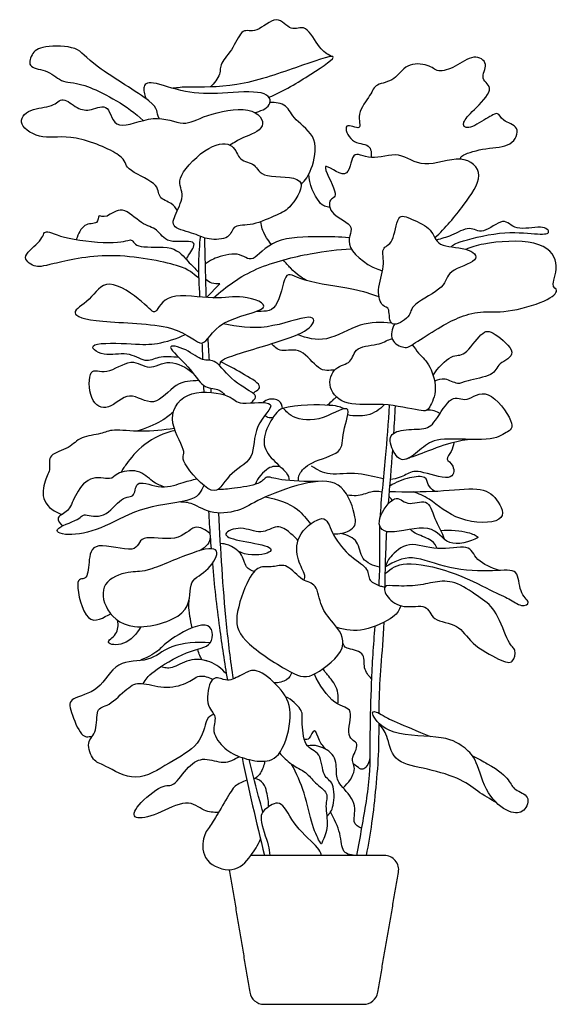
# Model space of a CAD drawing. Units: metres. Extents: x 0.01 to 1.06, y 0 to 1.92.
import ezdxf

# ---------------------------------------------------------------- set-up
doc = ezdxf.new("R2010")
doc.units = ezdxf.units.M

# ---------------------------------------------------------------- blocks, each defined once
blk = doc.blocks.new('BID-vegetation-ficus lyrata XL-elevation')
blk.add_line((-0.2099, 1.3812), (-0.1838, 1.408))
for centre, start, end in [((0.1377, 0.2626), 350.2199, 90), ((-0.0973, 0.0282), 189.4733, 270), ((0.0973, 0.0282), 270, 350.2199)]:
    blk.add_arc(centre, 0.0282, start, end)
for points, degree in [([(0.0344, 1.8521), (0.0261, 1.8576), (0.0126, 1.8626), (-0.0163, 1.9197), (-0.0449, 1.8965), (-0.0701, 1.9378), (-0.1146, 1.8944), (-0.1395, 1.9106), (-0.1558, 1.8681), (-0.1856, 1.8364), (-0.1799, 1.82), (-0.1945, 1.7996), (-0.2019, 1.7926)], 3), ([(-0.302, 1.7307), (-0.3091, 1.7445), (-0.2931, 1.7526), (-0.4433, 1.8406), (-0.4564, 1.8725), (-0.533, 1.8742), (-0.5525, 1.8571), (-0.56, 1.8284), (-0.5178, 1.8267), (-0.4904, 1.7978), (-0.4537, 1.8053), (-0.3628, 1.7552), (-0.3335, 1.727)], 3), ([(-0.0876, 1.7725), (-0.059, 1.7845), (-0.0035, 1.8176), (0.065, 1.8654), (-0.0312, 1.8316), (-0.1537, 1.7896), (-0.2559, 1.794), (-0.264, 1.7909), (-0.2756, 1.79)], 3), ([(0.2863, 1.6514), (0.2882, 1.6545), (0.2829, 1.6582), (0.3366, 1.6748), (0.389, 1.6745), (0.4061, 1.717), (0.3647, 1.7253), (0.3623, 1.7461), (0.3396, 1.7319), (0.2973, 1.7062), (0.2881, 1.7227), (0.3093, 1.7444), (0.3575, 1.7918), (0.3213, 1.8068), (0.3443, 1.8387), (0.3136, 1.8586), (0.2761, 1.8301), (0.2403, 1.8198), (0.2276, 1.8372), (0.179, 1.84), (0.1599, 1.8037), (0.1185, 1.7988), (0.1138, 1.7792), (0.0812, 1.7389), (0.0983, 1.7032), (0.0545, 1.7278), (0.0714, 1.6805), (0.1135, 1.6825), (0.1124, 1.6624), (0.1123, 1.6546)], 3), ([(-0.1154, 1.7428), (-0.1049, 1.7446), (-0.0792, 1.7553), (-0.0885, 1.7877), (-0.1825, 1.7792), (-0.2499, 1.779), (-0.3235, 1.8075), (-0.3347, 1.7925), (-0.3306, 1.7748), (-0.3264, 1.7685)], 3), ([(-0.2665, 1.5509), (-0.27, 1.556), (-0.2743, 1.5656), (-0.3073, 1.5754), (-0.2988, 1.6032), (-0.3765, 1.6341), (-0.3591, 1.6551), (-0.4747, 1.7033), (-0.5294, 1.6868), (-0.5836, 1.7202), (-0.5565, 1.7518), (-0.5067, 1.7526), (-0.4922, 1.7761), (-0.4616, 1.7487), (-0.4361, 1.7446), (-0.3988, 1.7644), (-0.392, 1.7008), (-0.3103, 1.7425), (-0.2507, 1.713), (-0.219, 1.7372), (-0.1172, 1.7589), (-0.0861, 1.7117), (-0.1441, 1.6926), (-0.155, 1.6837), (-0.1641, 1.6791)], 3), ([(-0.0249, 1.6019), (-0.0165, 1.611), (-0.0045, 1.625), (0.0115, 1.6956), (-0.0415, 1.7288), (-0.0505, 1.7594), (-0.0751, 1.7626), (-0.0854, 1.7622)], 3), ([(-0.2343, 1.5056), (-0.2221, 1.5016), (-0.2089, 1.493), (-0.1609, 1.4951), (-0.1591, 1.5256), (-0.1219, 1.5191), (-0.0673, 1.5457), (-0.0471, 1.5522), (-0.0037, 1.6219), (-0.1066, 1.6124), (-0.1113, 1.645), (-0.148, 1.6462), (-0.153, 1.6825), (-0.2012, 1.685), (-0.2744, 1.6121), (-0.2498, 1.5864), (-0.2703, 1.5428), (-0.2817, 1.5171), (-0.2464, 1.5097), (-0.2343, 1.5056)], 3), ([(0.2363, 1.4981), (0.2575, 1.5165), (0.2941, 1.5627), (0.3369, 1.6225), (0.2927, 1.664), (0.21, 1.6296), (0.1689, 1.6699), (0.1085, 1.6456), (0.0722, 1.6754), (0.0711, 1.5997), (0.0034, 1.6618), (0.0529, 1.5743), (0.0288, 1.578), (0.0293, 1.5423), (0.0882, 1.5208), (0.0512, 1.4839), (0.1093, 1.4393), (0.1344, 1.4335)], 3), ([(0.0314, 1.557), (0.0238, 1.5596), (0.0137, 1.5558), (-0.01, 1.6034), (-0.0096, 1.6225)], 3), ([(0.3139, 1.4546), (0.3216, 1.4624), (0.302, 1.4801), (0.2376, 1.4794), (0.2345, 1.5154), (0.1896, 1.5346), (0.1623, 1.5484), (0.1568, 1.4833), (0.1295, 1.4808), (0.1408, 1.4446), (0.1213, 1.393), (0.1346, 1.3599), (0.1496, 1.3654), (0.1452, 1.3171), (0.1933, 1.3448), (0.1853, 1.3654), (0.2632, 1.4027), (0.2557, 1.4334), (0.3062, 1.4468), (0.3139, 1.4546)], 3), ([(0.2678, 1.4803), (0.2736, 1.4837), (0.2677, 1.4857), (0.3671, 1.5124), (0.4391, 1.5042), (0.4655, 1.5054), (0.4501, 1.524), (0.3901, 1.5094), (0.374, 1.5415), (0.3273, 1.5013), (0.3067, 1.5235), (0.2672, 1.5), (0.2493, 1.4963), (0.2393, 1.4933)], 3), ([(-0.225, 1.4196), (-0.2385, 1.4289), (-0.2422, 1.4413), (-0.4022, 1.4732), (-0.5244, 1.4431), (-0.5445, 1.4388), (-0.5757, 1.4609), (-0.5275, 1.4927), (-0.5288, 1.5174), (-0.4908, 1.4951), (-0.3766, 1.484), (-0.3531, 1.5004), (-0.3504, 1.4749), (-0.2704, 1.4852), (-0.2451, 1.4482), (-0.2317, 1.4383), (-0.2252, 1.4309)], 3), ([(0.0696, 1.4979), (0.0494, 1.4998), (0.0179, 1.4999), (-0.083, 1.4995), (-0.1213, 1.4431), (-0.144, 1.4736), (-0.2006, 1.4563), (-0.2059, 1.4511), (-0.2119, 1.4467)], 3), ([(-0.196, 1.3804), (-0.1707, 1.4031), (-0.1176, 1.442), (0.0019, 1.4702), (0.0465, 1.4748), (0.0734, 1.4761)], 3), ([(0.1275, 1.3825), (0.11, 1.388), (0.0902, 1.3969), (-0.0332, 1.4128), (-0.0565, 1.4408), (-0.0692, 1.3488), (-0.0994, 1.3544), (-0.1127, 1.3541)], 3), ([(-0.2184, 1.2922), (-0.2291, 1.291), (-0.2578, 1.3311), (-0.4328, 1.3315), (-0.4824, 1.351), (-0.436, 1.373), (-0.4072, 1.4253), (-0.3255, 1.3684), (-0.3086, 1.3406), (-0.293, 1.3942), (-0.1863, 1.3747), (-0.144, 1.3895), (-0.0641, 1.3594), (-0.1942, 1.3385), (-0.2078, 1.2934), (-0.2184, 1.2922)], 3), ([(-0.1838, 1.408), (-0.1889, 1.4073), (-0.2002, 1.4082), (-0.2077, 1.4133), (-0.2111, 1.4164)], 3), ([(-0.1847, 1.2486), (-0.1797, 1.254), (-0.1963, 1.2579), (-0.0546, 1.2981), (-0.0019, 1.32), (0.0084, 1.3548), (-0.0951, 1.3154), (-0.1491, 1.324), (-0.1771, 1.33)], 3), ([(0.152, 1.3311), (0.1315, 1.3326), (0.0925, 1.335), (0.0221, 1.2902), (-0.0139, 1.3021), (-0.0318, 1.3086)], 3), ([(-0.2636, 1.264), (-0.2765, 1.2654), (-0.3067, 1.2667), (-0.3267, 1.2515), (-0.3636, 1.2773), (-0.4107, 1.2629), (-0.4526, 1.2947), (-0.3443, 1.2902), (-0.3099, 1.288), (-0.2676, 1.3006), (-0.2505, 1.3091)], 3), ([(0.2332, 1.2286), (0.2413, 1.2432), (0.2732, 1.2744), (0.292, 1.2618), (0.3299, 1.3175), (0.3484, 1.3167), (0.404, 1.2693), (0.3562, 1.2527), (0.3559, 1.2282), (0.292, 1.2186), (0.2842, 1.209), (0.2549, 1.2254), (0.2425, 1.2202), (0.236, 1.2175)], 3), ([(-0.1227, 1.1751), (-0.1192, 1.1797), (-0.1011, 1.1887), (-0.1587, 1.2144), (-0.1933, 1.2644), (-0.2157, 1.2533), (-0.247, 1.2814), (-0.298, 1.2933), (-0.2404, 1.245), (-0.2169, 1.202), (-0.1842, 1.2046), (-0.1779, 1.1948), (-0.1736, 1.1904)], 3), ([(-0.2184, 1.2922), (-0.218, 1.2814), (-0.2176, 1.2707), (-0.2171, 1.2599)], 3), ([(-0.204, 1.2584), (-0.2048, 1.2728), (-0.2056, 1.2873), (-0.2064, 1.3017)], 3), ([(0.0412, 1.2395), (0.0305, 1.2388), (0.0097, 1.2344), (-0.0236, 1.2862), (-0.0671, 1.2718), (-0.077, 1.2853), (-0.0829, 1.2909)], 3), ([(-0.2245, 1.2187), (-0.2395, 1.218), (-0.2687, 1.2192), (-0.3121, 1.1606), (-0.3614, 1.2037), (-0.4013, 1.1557), (-0.4402, 1.1768), (-0.44, 1.2506), (-0.4076, 1.2265), (-0.3537, 1.2664), (-0.323, 1.2352), (-0.2833, 1.2639), (-0.2484, 1.2444), (-0.2359, 1.2334)], 3), ([(-0.1188, 1.1942), (-0.1136, 1.1981), (-0.093, 1.2067), (-0.1427, 1.2343), (-0.1677, 1.2491), (-0.1819, 1.2556)], 3), ([(-0.2003, 1.0048), (-0.1841, 0.9992), (-0.1718, 1.0381), (-0.1115, 1.0629), (-0.1217, 1.1318), (-0.0582, 1.1833), (-0.155, 1.1694), (-0.1523, 1.1891), (-0.2459, 1.2055), (-0.2919, 1.1472), (-0.2425, 1.0719), (-0.2686, 1.0716), (-0.2164, 1.0104), (-0.2003, 1.0048)], 3), ([(-0.2154, 1.2096), (-0.2152, 1.2052), (-0.2151, 1.2007), (-0.2149, 1.1963)], 3), ([(-0.2003, 1.1957), (-0.2004, 1.1984), (-0.2006, 1.2011), (-0.2008, 1.2039)], 3), ([(0.3757, 1.1171), (0.3838, 1.122), (0.3986, 1.1291), (0.3371, 1.2118), (0.2974, 1.1713), (0.2701, 1.1972), (0.2358, 1.1324), (0.2155, 1.1229), (0.1668, 1.1239), (0.1422, 1.1091), (0.1611, 1.0658), (0.1808, 1.0605), (0.2159, 1.0911), (0.2419, 1.1086), (0.3504, 1.0995), (0.3677, 1.1121), (0.3757, 1.1171)], 3), ([(-0.0613, 1.1642), (-0.0619, 1.1697), (-0.0649, 1.1822), (-0.0891, 1.1837), (-0.0957, 1.1788), (-0.0992, 1.1757)], 3), ([(0.0445, 1.1869), (0.0416, 1.1846), (0.0362, 1.18), (0.0299, 1.1737), (0.0271, 1.1706)], 3), ([(-0.2745, 1.1574), (-0.282, 1.1508), (-0.2916, 1.1417), (-0.3293, 1.1241), (-0.3458, 1.1199)], 3), ([(-0.0295, 1.0223), (-0.0296, 1.0271), (-0.0309, 1.0339), (-0.0112, 1.0598), (0.061, 1.0774), (0.0519, 1.1139), (0.0818, 1.1836), (0.0073, 1.1332), (-0.0536, 1.1492), (-0.0582, 1.1731), (-0.0852, 1.1429), (-0.1041, 1.0959), (-0.0814, 1.0634), (-0.0483, 1.0368), (-0.0494, 1.029), (-0.048, 1.0236)], 3), ([(0.0603, 1.1638), (0.0505, 1.1667), (0.0511, 1.1713), (-0.0318, 1.1722), (-0.0613, 1.1642)], 3), ([(0.1565, 1.116), (0.1576, 1.1337), (0.1587, 1.1515), (0.1596, 1.1693)], 3), ([(0.2466, 1.1541), (0.2432, 1.1565), (0.2365, 1.1601), (0.2256, 1.1613), (0.2206, 1.1608)], 3), ([(-0.0801, 1.146), (-0.0832, 1.1454), (-0.0906, 1.1461), (-0.0937, 1.1492), (-0.0953, 1.1511)], 3), ([(-0.2724, 1.1253), (-0.2936, 1.1219), (-0.338, 1.1172), (-0.3966, 1.1251), (-0.412, 1.114), (-0.4574, 1.1102), (-0.4754, 1.0863), (-0.5214, 1.0747), (-0.5126, 1.0461), (-0.5254, 1.0263), (-0.5343, 0.9808), (-0.5055, 0.9619), (-0.492, 0.9572)], 3), ([(-0.2711, 1.1215), (-0.2922, 1.1164), (-0.3349, 1.0972), (-0.3705, 1.0502), (-0.3734, 1.0453), (-0.377, 1.0392)], 3), ([(0.306, 1.1038), (0.291, 1.1017), (0.2679, 1.0986), (0.1943, 1.0701), (0.189, 1.0685), (0.1809, 1.0655)], 3), ([(-0.2932, 1.0112), (-0.3007, 1.0146), (-0.314, 1.0183), (-0.3409, 1.048), (-0.3912, 1.0377), (-0.3913, 1.0223), (-0.4394, 1.0361), (-0.4693, 0.9906), (-0.4777, 0.9616), (-0.507, 0.9528), (-0.4953, 0.9389), (-0.491, 0.9346)], 3), ([(-0.0657, 1.0508), (-0.0736, 1.0512), (-0.0863, 1.0539), (-0.1102, 1.0285), (-0.1148, 1.0159)], 3), ([(-0.2147, 1.0138), (-0.2217, 1.0036), (-0.221, 0.983), (-0.3343, 0.9754), (-0.4083, 0.9305), (-0.4768, 0.9127), (-0.5194, 0.9263), (-0.4504, 0.9497), (-0.4538, 0.9605), (-0.4087, 0.9459), (-0.3748, 0.9953), (-0.3465, 0.9882), (-0.3508, 1.0291), (-0.2962, 1.0042), (-0.2511, 1.0222), (-0.2374, 1.0244), (-0.2286, 1.027)], 3), ([(0.0088, 1.0218), (-0.0149, 1.021), (-0.0735, 1.0242), (-0.0939, 1.035), (-0.1003, 1.0161), (-0.1608, 1.0073), (-0.1771, 1.0059), (-0.1884, 1.0055)], 3), ([(0.2357, 1.0027), (0.2312, 1.0065), (0.221, 1.015), (0.2219, 1.0326), (0.1884, 1.031), (0.1602, 1.0204), (0.1488, 1.0127)], 3), ([(0.1532, 0.9852), (0.1512, 0.9877), (0.1492, 0.99), (0.1472, 0.992)], 3), ([(-0.0185, 0.8285), (-0.0182, 0.833), (-0.0146, 0.8375), (-0.0349, 0.8714), (-0.0344, 0.9205), (0.0245, 0.9627), (0.032, 0.9228), (0.0669, 0.8757), (0.1092, 0.8528), (0.1043, 0.8291), (0.12, 0.8211), (0.1268, 0.8185)], 3), ([(-0.2029, 0.9201), (-0.2113, 0.9264), (-0.2324, 0.9429), (-0.2632, 0.9006), (-0.3465, 0.9211), (-0.3382, 0.8767), (-0.4353, 0.9087), (-0.439, 0.8627), (-0.4431, 0.8237), (-0.4698, 0.8409), (-0.4449, 0.731), (-0.4101, 0.7566), (-0.3968, 0.7631)], 3), ([(-0.0309, 0.9063), (-0.0355, 0.9121), (-0.045, 0.9201), (-0.0708, 0.9407), (-0.1021, 0.9153), (-0.1422, 0.9368), (-0.1839, 0.9185), (-0.1526, 0.9061), (-0.0763, 0.8957), (-0.0854, 0.8775), (-0.1329, 0.8766), (-0.1478, 0.8856)], 3), ([(-0.2023, 0.9121), (-0.2031, 0.9076), (-0.2042, 0.9005), (-0.2171, 0.889), (-0.2235, 0.8863)], 3), ([(0.1283, 0.8543), (0.1165, 0.8568), (0.0902, 0.8673), (0.089, 0.9076), (0.0668, 0.9165), (0.0523, 0.9199)], 3), ([(-0.2289, 0.8847), (-0.203, 0.8929), (-0.1776, 0.8901), (-0.2096, 0.8419), (-0.2491, 0.8279), (-0.2333, 0.7599), (-0.3632, 0.723), (-0.4145, 0.7781), (-0.4139, 0.8308), (-0.3495, 0.8492), (-0.3331, 0.8409), (-0.2548, 0.8765), (-0.2289, 0.8847)], 3), ([(-0.1164, 0.8458), (-0.1219, 0.8479), (-0.133, 0.85), (-0.1395, 0.8835), (-0.1693, 0.8998), (-0.1769, 0.9), (-0.1824, 0.9002)], 3), ([(0.3628, 0.8477), (0.3478, 0.8525), (0.313, 0.8676), (0.3078, 0.9011), (0.2397, 0.8837), (0.1847, 0.9082), (0.1439, 0.8704), (0.1424, 0.8619), (0.14, 0.8549)], 3), ([(0.1398, 0.8428), (0.1525, 0.8513), (0.1696, 0.8684), (0.2694, 0.8485), (0.3535, 0.8047), (0.3818, 0.7932), (0.4064, 0.7751), (0.4269, 0.7842), (0.4001, 0.8026), (0.4019, 0.8533), (0.3579, 0.8452), (0.2618, 0.8486), (0.1891, 0.8824), (0.1561, 0.8643), (0.14, 0.8549)], 3), ([(-0.052, 0.8551), (-0.0428, 0.8502), (-0.0209, 0.8233), (0.0059, 0.8255), (0.013, 0.7741), (0.0359, 0.7489), (0.0751, 0.699), (-0.0044, 0.6357), (-0.0343, 0.6394), (-0.1405, 0.7084), (-0.1587, 0.7513), (-0.1253, 0.8411), (-0.1046, 0.8574), (-0.0757, 0.853), (-0.0611, 0.8601), (-0.052, 0.8551)], 3), ([(0.3798, 0.7107), (0.3863, 0.6982), (0.396, 0.6963), (0.3908, 0.6642), (0.3681, 0.6696), (0.3034, 0.7054), (0.2852, 0.7443), (0.2274, 0.7483), (0.2253, 0.7844), (0.1736, 0.7713), (0.1406, 0.7954), (0.1343, 0.8202), (0.1578, 0.8171), (0.2051, 0.8173), (0.2415, 0.8276), (0.2791, 0.8271), (0.3287, 0.792), (0.3573, 0.7715), (0.3734, 0.7233), (0.3798, 0.7107)], 3), ([(0.1268, 0.8185), (0.1292, 0.8177), (0.1349, 0.8162), (0.1376, 0.8158), (0.1393, 0.8155)], 3), ([(0.1702, 0.7788), (0.1659, 0.7707), (0.1655, 0.7595), (0.0952, 0.7251), (0.0626, 0.7314), (0.0454, 0.7362)], 3), ([(-0.338, 0.7379), (-0.3448, 0.7239), (-0.3712, 0.6978), (-0.4135, 0.7056), (-0.3817, 0.7213), (-0.382, 0.7411), (-0.3828, 0.75)], 3), ([(-0.3336, 0.6267), (-0.3271, 0.6353), (-0.325, 0.6445), (-0.2434, 0.6949), (-0.1937, 0.6958), (-0.1969, 0.7608), (-0.2934, 0.7068), (-0.2988, 0.6916), (-0.3281, 0.6765), (-0.3404, 0.6715)], 3), ([(-0.2025, 0.7065), (-0.2275, 0.7087), (-0.2867, 0.703), (-0.3184, 0.6666), (-0.3878, 0.6753), (-0.417, 0.6095), (-0.4798, 0.5992), (-0.4767, 0.5762), (-0.4532, 0.5173), (-0.4406, 0.5235), (-0.4335, 0.5232)], 3), ([(0.1127, 0.636), (0.1072, 0.6425), (0.0951, 0.655), (0.1024, 0.6902), (0.057, 0.6953), (0.0594, 0.702), (0.0571, 0.7054)], 3), ([(-0.1708, 0.6455), (-0.1794, 0.6558), (-0.2016, 0.6728), (-0.2444, 0.6766), (-0.2796, 0.6531), (-0.2919, 0.6579), (-0.2992, 0.6595)], 3), ([(-0.2081, 0.6709), (-0.209, 0.6714), (-0.2099, 0.6716), (-0.2107, 0.6716)], 3), ([(-0.1477, 0.6401), (-0.143, 0.6425), (-0.1339, 0.6476), (-0.1106, 0.6587), (-0.0587, 0.6144), (-0.0383, 0.568), (-0.0635, 0.4808), (-0.0992, 0.4717), (-0.142, 0.4812), (-0.1741, 0.497), (-0.2027, 0.5341), (-0.1858, 0.5633), (-0.2131, 0.5816), (-0.2021, 0.6455), (-0.1745, 0.6328), (-0.1624, 0.6333), (-0.1525, 0.6378), (-0.1477, 0.6401)], 3), ([(0.0473, 0.5865), (0.0486, 0.5978), (0.0473, 0.6217), (0.0209, 0.6497), (0.0205, 0.6524), (0.0181, 0.6558)], 3), ([(-0.1955, 0.5669), (-0.2005, 0.5632), (-0.2105, 0.5642), (-0.2188, 0.5057), (-0.2828, 0.4733), (-0.3471, 0.4291), (-0.4148, 0.4721), (-0.4298, 0.472), (-0.4469, 0.5145), (-0.4215, 0.5301), (-0.4267, 0.5819), (-0.4026, 0.5794), (-0.3622, 0.6209), (-0.3408, 0.6314), (-0.2927, 0.6156), (-0.2457, 0.6258), (-0.2249, 0.6463), (-0.2052, 0.6392), (-0.1973, 0.6349)], 3), ([(-0.0431, 0.6482), (-0.0454, 0.6429), (-0.0498, 0.6332), (-0.0688, 0.6278), (-0.0769, 0.6283)], 3), ([(0.0572, 0.4232), (0.0679, 0.4314), (0.0869, 0.4629), (0.0685, 0.4754), (0.0942, 0.5134), (0.0598, 0.5169), (0.0808, 0.583), (0.0429, 0.578), (0.0101, 0.6246), (0.0011, 0.6454)], 3), ([(0.0255, 0.3667), (0.0309, 0.3732), (0.0401, 0.3817), (0.0406, 0.4379), (0.017, 0.4401), (0.0152, 0.4955), (-0.0198, 0.4987), (-0.0237, 0.5606), (-0.0201, 0.5729), (-0.0434, 0.5963), (-0.055, 0.6008)], 3), ([(0.3574, 0.3935), (0.345, 0.4011), (0.3191, 0.4154), (0.2869, 0.4432), (0.2108, 0.4626), (0.1529, 0.4734), (0.144, 0.5303), (0.133, 0.5406), (0.1275, 0.5488)], 3), ([(0.0249, 0.4973), (0.0197, 0.503), (0.0098, 0.5126), (0.0023, 0.5454), (-0.0094, 0.5139), (-0.015, 0.5176), (-0.0183, 0.5173)], 3), ([(0.0931, 0.344), (0.0876, 0.3473), (0.0734, 0.3514), (0.0869, 0.3935), (0.0479, 0.4308), (0.0432, 0.4487), (0.0452, 0.4883), (0.0064, 0.5074), (-0.0049, 0.5062), (-0.0122, 0.5052)], 3), ([(-0.1861, 0.3746), (-0.1957, 0.3754), (-0.2136, 0.374), (-0.2455, 0.4042), (-0.3078, 0.3686), (-0.3553, 0.3591), (-0.3507, 0.3861), (-0.2906, 0.4346), (-0.2764, 0.4206), (-0.2444, 0.4685), (-0.2145, 0.4844), (-0.1748, 0.4677), (-0.1548, 0.4784), (-0.1455, 0.4842)], 3), ([(-0.1402, 0.4823), (-0.1271, 0.4195), (-0.1126, 0.357), (-0.0965, 0.2908)], 3), ([(-0.0669, 0.4913), (-0.0598, 0.4833), (-0.0449, 0.4678), (-0.0132, 0.454), (0.0006, 0.4322), (0.0313, 0.4125), (0.0202, 0.3908), (0.0306, 0.3469), (0.0143, 0.3138), (0.0158, 0.3101), (-0.0035, 0.3453), (-0.0171, 0.4151), (-0.0339, 0.451), (-0.0433, 0.4693)], 3), ([(0.1096, 0.4818), (0.1088, 0.4735), (0.0978, 0.4518), (0.0878, 0.4623), (0.0772, 0.4702)], 3), ([(-0.096, 0.4749), (-0.0968, 0.467), (-0.1042, 0.4489), (-0.1102, 0.4448), (-0.1141, 0.4419)], 3), ([(-0.0887, 0.3854), (-0.0878, 0.3954), (-0.0908, 0.4138), (-0.0988, 0.4384), (-0.1171, 0.4417)], 3), ([(0.0837, 0.2908), (0.075, 0.2911), (0.0533, 0.2934), (0.0545, 0.3326), (0.04, 0.3623), (0.0328, 0.3758)], 3), ([(0.1377, 0.2908), (0.0075, 0.2908), (-0.1227, 0.2908)], 2), ([(-0.1651, 0.2631), (-0.1451, 0.1433), (-0.1251, 0.0236)], 2), ([(0.1251, 0.0234), (0.1453, 0.1406), (0.1655, 0.2578)], 2), ([(-0.0973, 0), (0, 0), (0.0973, 0)], 2)]:
    blk.add_open_spline(points, degree=degree)
for points, knots in [([(-0.2493, 1.4557), (-0.2472, 1.459), (-0.2428, 1.4679), (-0.2215, 1.4964), (-0.2897, 1.4844), (-0.3044, 1.5173), (-0.3355, 1.5215), (-0.3751, 1.5643), (-0.4063, 1.533), (-0.4237, 1.5462), (-0.4185, 1.5233), (-0.4501, 1.528), (-0.4601, 1.5056), (-0.464, 1.4943)], [0.354163, 0.354163, 0.354163, 0.354163, 1.019293, 2.049165, 3.079037, 4.108909, 5.138781, 6.168654, 7.198526, 8.228398, 9.25827, 10.288143, 11.318015, 11.318015, 11.318015, 11.318015]), ([(-0.0832, 1.4849), (-0.0867, 1.4897), (-0.1028, 1.5131), (-0.1008, 1.5185), (-0.1037, 1.5293)], [1.762114, 1.762114, 1.762114, 1.762114, 2, 3, 3, 3, 3]), ([(-0.2216, 1.5008), (-0.2236, 1.4838), (-0.2266, 1.4442), (-0.2244, 1.4047), (-0.2231, 1.3823)], [0.0337425, 0.0337425, 0.0337425, 0.0337425, 0.2026002, 0.4230626, 0.4230626, 0.4230626, 0.4230626]), ([(-0.2099, 1.3812), (-0.2101, 1.386), (-0.2115, 1.4248), (-0.2123, 1.4636), (-0.2129, 1.4976)], [3.5925514, 3.5925514, 3.5925514, 3.5925514, 3.6399616, 3.9745423, 3.9745423, 3.9745423, 3.9745423]), ([(0.1574, 1.3291), (0.1528, 1.3201), (0.1466, 1.2955), (0.1796, 1.2797), (0.1917, 1.2887), (0.2465, 1.3233), (0.2801, 1.342), (0.3257, 1.3562), (0.373, 1.3497), (0.461, 1.3743), (0.4814, 1.3984), (0.4604, 1.3995), (0.4835, 1.4493), (0.445, 1.4965), (0.3374, 1.4894), (0.3069, 1.4794), (0.2974, 1.4752)], [0, 0, 0, 0, 1, 2, 3, 4, 5, 6, 7, 8, 9, 10, 11, 12, 13, 13.532069, 13.532069, 13.532069, 13.532069]), ([(-0.0141, 1.4142), (-0.0253, 1.4216), (-0.0334, 1.4246), (-0.0546, 1.4488), (-0.0595, 1.4546)], [0, 0, 0, 0, 1, 1.287685, 1.287685, 1.287685, 1.287685]), ([(0.192, 1.2885), (0.1974, 1.2836), (0.2043, 1.2702), (0.2247, 1.256), (0.2437, 1.2013), (0.2308, 1.1749), (0.2265, 1.1675), (0.2222, 1.16), (0.2181, 1.1569), (0.1331, 1.1771), (0.0621, 1.1664), (0.0237, 1.2047), (0.0399, 1.2485), (0.0763, 1.2511), (0.0775, 1.2863), (0.1351, 1.2884), (0.1436, 1.2991), (0.1532, 1.3002)], [10.223105, 10.223105, 10.223105, 10.223105, 11, 12, 13, 14, 14, 14, 15, 16, 17, 18, 19, 20, 21, 22, 23, 23, 23, 23]), ([(0.1379, 1.1718), (0.1283, 1.1626), (0.1132, 1.1493), (0.0795, 1.1492), (0.0665, 1.1516)], [0, 0, 0, 0, 1, 1.677983, 1.677983, 1.677983, 1.677983]), ([(0.1474, 1.1709), (0.1451, 1.1365), (0.1404, 1.0628), (0.1314, 0.9892), (0.1292, 0.9497)], [0.121427, 0.121427, 0.121427, 0.121427, 0.4601147, 0.8492739, 0.8492739, 0.8492739, 0.8492739]), ([(0.2735, 1.098), (0.2725, 1.092), (0.2709, 1.08), (0.2547, 1.0642), (0.2748, 1.0565), (0.2753, 1.0183), (0.1987, 1.0467), (0.1843, 1.0366), (0.1627, 1.0264), (0.1498, 1.0258)], [0, 0, 0, 0, 1, 2, 3, 4, 5, 6, 6.857729, 6.857729, 6.857729, 6.857729]), ([(0.1462, 0.9789), (0.1462, 0.979), (0.1487, 1.014), (0.1517, 1.0489), (0.1543, 1.0837)], [2.2628956, 2.2628956, 2.2628956, 2.2628956, 2.2643791, 2.6077152, 2.6077152, 2.6077152, 2.6077152]), ([(0.1358, 1.0268), (0.1211, 1.0292), (0.0838, 1.0421), (0.0273, 1.0308), (0.0069, 1.0448), (-0.0042, 1.0519)], [7.147473, 7.147473, 7.147473, 7.147473, 8, 9, 10, 10, 10, 10]), ([(0.0377, 0.9193), (0.0499, 0.9187), (0.0617, 0.9208), (0.0805, 0.9329), (0.0864, 0.9409), (0.06, 1.0237), (-0.0056, 1.0248), (-0.1057, 0.9897), (-0.1387, 0.9646), (-0.1987, 0.955), (-0.2391, 0.982), (-0.2538, 0.9809), (-0.2628, 0.9816)], [-0.558937, -0.558937, -0.558937, -0.558937, 0, 0, 1, 2, 3, 4, 5, 6, 7, 8, 8, 8, 8]), ([(0.1332, 1.0007), (0.1254, 1.0033), (0.106, 1.0009), (0.0904, 0.9928), (0.0714, 0.994), (0.0652, 0.995)], [4.368972, 4.368972, 4.368972, 4.368972, 5, 6, 6.467375, 6.467375, 6.467375, 6.467375]), ([(0.1479, 1.002), (0.1794, 1.0016), (0.2455, 1.0009), (0.3268, 1.0124), (0.3582, 0.9909), (0.3831, 0.9387), (0.2788, 0.9405), (0.2317, 0.9864), (0.2045, 0.9979), (0.1941, 1.0017)], [0, 0, 0, 0, 1, 2, 3, 4, 5, 6, 6.606698, 6.606698, 6.606698, 6.606698]), ([(-0.0945, 0.9914), (-0.0724, 0.9875), (-0.0321, 0.9752), (-0.0144, 0.9478), (-0.0061, 0.9388)], [-3, -3, -3, -3, -2, -1.360344, -1.360344, -1.360344, -1.360344]), ([(0.3215, 0.912), (0.3047, 0.9034), (0.2574, 0.89), (0.2358, 0.9442), (0.1361, 0.9119), (0.1195, 0.946), (0.1614, 1.0023), (0.1795, 0.9706), (0.2245, 0.9909), (0.2327, 0.9538), (0.2498, 0.922), (0.2562, 0.9078)], [0, 0, 0, 0, 1, 2, 3, 4, 5, 6, 7, 8, 8.82031, 8.82031, 8.82031, 8.82031]), ([(-0.2057, 0.9637), (-0.2047, 0.9471), (-0.2032, 0.9225), (-0.2013, 0.898), (-0.2007, 0.8901)], [1.7977163, 1.7977163, 1.7977163, 1.7977163, 1.9613844, 2.0396487, 2.0396487, 2.0396487, 2.0396487]), ([(-0.1571, 0.6359), (-0.1624, 0.6716), (-0.1757, 0.7794), (-0.1817, 0.8877), (-0.1858, 0.9601)], [1.140849, 1.140849, 1.140849, 1.140849, 1.495687, 2.208678, 2.208678, 2.208678, 2.208678]), ([(0.1286, 0.9356), (0.1284, 0.9309), (0.1275, 0.8983), (0.1292, 0.8592), (0.1272, 0.8249), (0.1268, 0.8185)], [0.8957919, 0.8957919, 0.8957919, 0.8957919, 0.9417167, 1.216663, 1.2799621, 1.2799621, 1.2799621, 1.2799621]), ([(0.1393, 0.8155), (0.1396, 0.8335), (0.1402, 0.8696), (0.1417, 0.9056), (0.1427, 0.9237)], [1.7265808, 1.7265808, 1.7265808, 1.7265808, 1.9032771, 2.0816612, 2.0816612, 2.0816612, 2.0816612]), ([(0.2411, 0.8908), (0.2383, 0.8964), (0.2354, 0.906), (0.2026, 0.9181), (0.1929, 0.9234), (0.1888, 0.9281)], [0, 0, 0, 0, 1, 2, 2.624604, 2.624604, 2.624604, 2.624604]), ([(0.3215, 0.912), (0.3148, 0.9159), (0.312, 0.9209), (0.2659, 0.9276), (0.248, 0.9252)], [0, 0, 0, 0, 1, 1.93241, 1.93241, 1.93241, 1.93241]), ([(-0.1982, 0.8614), (-0.1945, 0.8195), (-0.1861, 0.7433), (-0.1745, 0.6676), (-0.1688, 0.6335)], [2.1342026, 2.1342026, 2.1342026, 2.1342026, 2.5478825, 2.8883542, 2.8883542, 2.8883542, 2.8883542]), ([(-0.2374, 0.7355), (-0.2392, 0.744), (-0.2462, 0.7782), (-0.2436, 0.78), (-0.2435, 0.7911)], [1.701918, 1.701918, 1.701918, 1.701918, 2, 3, 3, 3, 3]), ([(0.1192, 0.7386), (0.116, 0.702), (0.1121, 0.632), (0.1091, 0.535), (0.1107, 0.4399), (0.0959, 0.3611), (0.0871, 0.3091), (0.0837, 0.2908)], [1.543176, 1.543176, 1.543176, 1.543176, 1.904876, 2.232803, 2.49934, 2.838072, 3.018538, 3.018538, 3.018538, 3.018538]), ([(0.1275, 0.5688), (0.1276, 0.576), (0.128, 0.6068), (0.1317, 0.6643), (0.1359, 0.7147), (0.1374, 0.7468)], [0.9160733, 0.9160733, 0.9160733, 0.9160733, 0.9885824, 1.2287721, 1.5008517, 1.5008517, 1.5008517, 1.5008517]), ([(-0.218, 0.6731), (-0.2194, 0.6746), (-0.222, 0.679), (-0.2253, 0.689), (-0.2267, 0.6937)], [0.7180638, 0.7180638, 0.7180638, 0.7180638, 1, 1.2008014, 1.2008014, 1.2008014, 1.2008014]), ([(0.3102, 0.4855), (0.3209, 0.4801), (0.3599, 0.4597), (0.3837, 0.4368), (0.39, 0.418), (0.4247, 0.4084), (0.413, 0.3742), (0.3937, 0.3719), (0.381, 0.3774), (0.3682, 0.3829), (0.3366, 0.4072), (0.3175, 0.4813), (0.2982, 0.4985), (0.2629, 0.5261), (0.1432, 0.5224), (0.1081, 0.5733), (0.1219, 0.5722), (0.1349, 0.5649), (0.1508, 0.5549), (0.2009, 0.5347), (0.2281, 0.523)], [10.660882, 10.660882, 10.660882, 10.660882, 11, 12, 13, 14, 15, 16, 16, 16, 17, 18, 19, 20, 21, 22, 23, 24, 25, 25.851458, 25.851458, 25.851458, 25.851458]), ([(0.103, 0.2908), (0.1073, 0.3129), (0.1147, 0.3566), (0.1221, 0.4246), (0.1275, 0.4896), (0.1275, 0.5313), (0.1275, 0.5488)], [0.0045616, 0.0045616, 0.0045616, 0.0045616, 0.2091402, 0.4401307, 0.6776093, 0.8504508, 0.8504508, 0.8504508, 0.8504508]), ([(-0.0995, 0.3758), (-0.1014, 0.3825), (-0.1107, 0.4165), (-0.1196, 0.4506), (-0.1262, 0.4782)], [0.2663896, 0.2663896, 0.2663896, 0.2663896, 0.3345224, 0.6135215, 0.6135215, 0.6135215, 0.6135215]), ([(-0.1308, 0.4381), (-0.1351, 0.4364), (-0.1507, 0.4292), (-0.1591, 0.4227), (-0.1854, 0.3752), (-0.2032, 0.3466), (-0.2176, 0.3293), (-0.2186, 0.2767), (-0.1549, 0.2539), (-0.1259, 0.284), (-0.1091, 0.311), (-0.1041, 0.3224)], [2.6416, 2.6416, 2.6416, 2.6416, 3, 4, 5, 6, 7, 8, 9, 10, 10.662761, 10.662761, 10.662761, 10.662761]), ([(0.0153, 0.2908), (0.0133, 0.2974), (0.0062, 0.3105), (-0.0389, 0.3463), (-0.0629, 0.4036), (-0.0926, 0.383), (-0.11, 0.3686), (-0.0892, 0.3163), (-0.0864, 0.2986), (-0.086, 0.2908)], [0.578346, 0.578346, 0.578346, 0.578346, 1, 2, 3, 4, 5, 6, 6.441241, 6.441241, 6.441241, 6.441241])]:
    blk.add_open_spline(points, degree=3, knots=knots)

msp = doc.modelspace()

# ---------------------------------------------------------------- block references
msp.add_blockref('BID-vegetation-ficus lyrata XL-elevation', (0.5836, 0))

doc.saveas('drawing.dxf')
